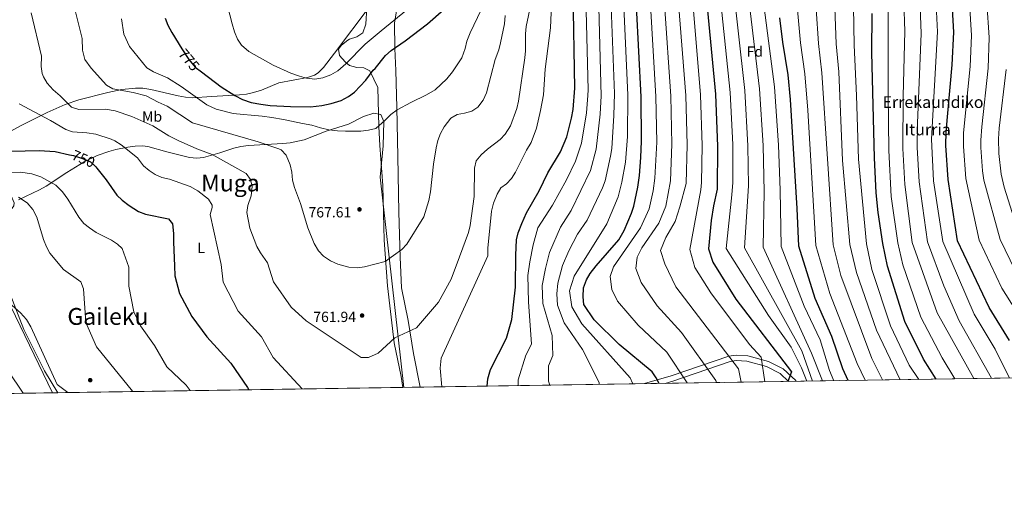
# Model space of a CAD drawing. Extents: x 600293 to 607158, y 757134 to 761864.
# Drawn here: x 605531 to 606202, y 757134 to 757467 of the extents above; entities that cross this region are included whole.
import ezdxf
from ezdxf.enums import TextEntityAlignment as Align

# ---------------------------------------------------------------- set-up
doc = ezdxf.new("R2010")
doc.units = 0
doc.header["$MEASUREMENT"] = 0
doc.linetypes.add('DGN Style 3', pattern=[109.658654, 78.32761, -31.331044])
doc.linetypes.add('DGN Style 5', pattern=[54.829327, 23.498283, -31.331044])
for name, color, linetype in [('Nivel 1', 7, 'Continuous'), ('Nivel 17', 7, 'Continuous'), ('Nivel 21', 7, 'Continuous'), ('Nivel 22', 7, 'Continuous'), ('Nivel 35', 7, 'Continuous'), ('Nivel 36', 7, 'Continuous'), ('Nivel 37', 7, 'Continuous'), ('Nivel 4', 7, 'Continuous'), ('Nivel 41', 7, 'Continuous'), ('Nivel 43', 7, 'Continuous'), ('Nivel 45', 7, 'Continuous'), ('Nivel 49', 7, 'Continuous'), ('Nivel 5', 7, 'Continuous'), ('Nivel 57', 7, 'Continuous'), ('Nivel 61', 7, 'Continuous'), ('Nivel 7', 7, 'Continuous')]:
    doc.layers.add(name, color=color, linetype=linetype)
doc.styles.add('Style-arial', font='arial.shx', dxfattribs={"bigfont": 'arialbig.shx'})
doc.styles.add('Style-ariali', font='ariali.shx', dxfattribs={"bigfont": 'arialibig.shx'})
doc.styles.add('Style-arialn', font='arialn.shx', dxfattribs={"bigfont": 'arialnbig.shx'})
doc.styles.add('Style-times', font='times.shx', dxfattribs={"bigfont": 'timesbig.shx'})

# ---------------------------------------------------------------- blocks, each defined once
blk = doc.blocks.new('5PATER')
at = {"layer": 'Nivel 7', "linetype": 'Continuous', "lineweight": 0}
h = blk.add_hatch(color=53, dxfattribs=at)
edge = h.paths.add_edge_path()
edge.add_ellipse((0, 0), major_axis=(-1.1, -1.11), ratio=0.999422, start_angle=0, end_angle=360)
blk = doc.blocks.new('5PERFI')
at = {"layer": 'Nivel 17', "linetype": 'Continuous', "lineweight": 0}
h = blk.add_hatch(color=7, dxfattribs=at)
edge = h.paths.add_edge_path()
edge.add_arc((0, 0), 1.56, 315, 675)

msp = doc.modelspace()

# ---------------------------------------------------------------- linework, layer by layer
at = {"layer": 'Nivel 1', "color": 7, "linetype": 'Continuous', "lineweight": 0}
msp.add_polyline3d([(605788.129, 757474.073, 780.866), (605786.466, 757464.783, 779.474), (605786.683, 757447.264, 774.956), (605787.248, 757432.416, 773.27), (605787.942, 757407.159, 770.239), (605788.736, 757373.776, 767.482), (605789.46, 757335.822, 766.03), (605790.223, 757304.979, 764.596), (605791.244, 757284.042, 762.779), (605795.712, 757261.754, 760.648), (605799.417, 757239.455, 757.722), (605804.037, 757216.435, 755)], dxfattribs=at)
at = {"layer": 'Nivel 21', "color": 7, "linetype": 'DGN Style 3', "lineweight": 0}
msp.add_polyline3d([(605956.785, 757218.783, 726.069), (605975.034, 757224.042, 720.937), (606014.463, 757237.458, 709.909), (606019.25, 757238.243, 708.753), (606027.218, 757237.665, 706.988), (606041.36, 757233.992, 704.172), (606051.421, 757228.781, 701.779), (606059.923, 757220.866, 698.897), (606060.207, 757220.373, 698.748)], dxfattribs=at)
at = {"layer": 'Nivel 21', "color": 7, "linetype": 'Continuous', "lineweight": 0}
msp.add_polyline3d([(605970.851, 757218.999, 722.417), (605976.138, 757220.523, 720.937), (606015.361, 757233.868, 709.909), (606019.417, 757234.534, 708.753), (606026.616, 757234.011, 706.988), (606040.032, 757230.527, 704.172), (606049.277, 757225.738, 701.779), (606055.124, 757220.295, 699.598)], dxfattribs=at)
at = {"layer": 'Nivel 22', "color": 30, "linetype": 'DGN Style 5', "lineweight": 30, "flags": 128}
for points, elevation in [([(605641.527, 757447.19), (605646.11, 757439.884), (605650.502, 757434.659), (605654.75, 757431.411)], 775), ([(605564.913, 757374.926), (605567.533, 757374.335), (605573.823, 757372.351), (605579.171, 757370.069), (605582.775, 757366.591), (605583.387, 757365.832)], 750)]:
    msp.add_lwpolyline(points, dxfattribs=dict(at, elevation=elevation))
at = {"layer": 'Nivel 35', "color": 92, "linetype": 'DGN Style 3', "lineweight": 0}
for points in [[(605792.049, 757216.25, 757.337), (605790.965, 757223.681, 757.382), (605786.176, 757246.707, 762.291), (605781.651, 757285.456, 760.243), (605779.407, 757316.704, 764.817), (605778.87, 757334.89, 765.495), (605778.43, 757353.928, 770.261), (605776.396, 757381.289, 770.058), (605775.762, 757394.095, 771.64), (605775.102, 757420.714, 771.052), (605769.504, 757432.082, 776.766), (605765.549, 757434.151, 778.728), (605760.682, 757434.48, 779.831), (605755.819, 757435.863, 780.398), (605752.685, 757438.344, 780.812), (605748.965, 757442.669, 781.379), (605748.235, 757446.813, 781.799), (605750.337, 757449.606, 781.988), (605754.509, 757453.036, 782.234), (605755.781, 757453.825, 782.333), (605760.68, 757455.283, 782.722), (605764.812, 757457.945, 783.082), (605766.945, 757463.833, 783.361), (605767.677, 757475.317, 784.065)], [(605525.167, 757346.93, 739.4), (605527.238, 757342.095, 738.483), (605526.819, 757340.074, 738.111), (605524.054, 757336.053, 737.549), (605521.919, 757334.037, 737.231), (605512.283, 757330.732, 735.993), (605508.265, 757318.261, 734.873), (605524.303, 757279.896, 733.474), (605533.665, 757255.809, 734.374), (605547.901, 757227.57, 733.899), (605556.851, 757212.634, 733.448)]]:
    msp.add_polyline3d(points, dxfattribs=at)
at = {"layer": 'Nivel 36', "color": 92, "linetype": 'Continuous', "lineweight": 0}
for points in [[(605514.994, 757385.739, 752.231), (605531.967, 757394.736, 754.174), (605549.631, 757403.666, 757.06), (605561.993, 757409.1, 759.343), (605571.312, 757412.326, 761.077), (605590.92, 757417.425, 764.063), (605600.521, 757419.314, 766.241), (605609.787, 757420.32, 768.225), (605614.751, 757420.198, 769.105), (605620.385, 757419.474, 769.886), (605638.967, 757415.052, 770.801), (605643.877, 757414.05, 771.279), (605648.789, 757413.672, 771.866), (605661.689, 757414.55, 774.068), (605680.681, 757415.651, 776.062), (605685.551, 757416.266, 777.05), (605690.332, 757417.331, 778.279), (605695.822, 757418.875, 779.228), (605707.652, 757423.848, 779.99), (605727.204, 757427.528, 781.029), (605731.93, 757429.192, 781.329), (605734.402, 757430.847, 781.514), (605738.024, 757434.404, 781.96), (605745.598, 757444.072, 783.195), (605769.756, 757476.471, 784.74)], [(605530.139, 757344.131, 739.662), (605544.319, 757350.985, 742.339), (605548.975, 757353.564, 743.01), (605563.077, 757362.854, 745.307), (605574.816, 757370.097, 748.112), (605583.763, 757374.433, 750.219), (605591.676, 757377.213, 751.908), (605596.46, 757378.544, 752.689), (605604.675, 757380.165, 753.647), (605609.654, 757380.81, 754.204), (605614.66, 757380.916, 754.734), (605618.255, 757380.415, 755.073), (605631.197, 757376.777, 756.148), (605646.74, 757373.112, 757.321), (605651.689, 757372.521, 758.053), (605656.126, 757373.033, 758.904), (605667.416, 757376.291, 761.19), (605676.887, 757379.405, 762.227), (605681.705, 757380.592, 762.742), (605686.99, 757381.195, 763.505), (605710.336, 757382.457, 766.545), (605715.245, 757382.976, 767.347), (605724.872, 757385.133, 769.126), (605739.905, 757390.953, 770.548), (605755.001, 757395.668, 771.196), (605765.279, 757400.893, 771.587), (605772.232, 757403.29, 771.039), (605777.105, 757402.446, 770.366), (605779.112, 757397.537, 770.441), (605778.778, 757381.024, 769.554), (605776.548, 757359.527, 767.949), (605792.881, 757216.263, 759.616)], [(605553.292, 757212.58, 732.252), (605518.819, 757284.101, 735.14)]]:
    msp.add_polyline3d(points, dxfattribs=at)
at = {"layer": 'Nivel 4', "color": 30, "linetype": 'Continuous', "lineweight": 30, "flags": 128}
for points, elevation in [([(605997.794, 757494.763), (606005.218, 757416.168), (606006.637, 757380.621), (606006.348, 757351.489), (606003.886, 757340.152), (606002.386, 757330.152), (606000.533, 757310.682), (606003.37, 757301.669), (606019.062, 757276.387), (606057.062, 757226.787), (606054.461, 757220.285)], 700), ([(605654.75, 757431.411), (605668.23, 757421.105), (605677.489, 757415.404), (605682.861, 757412.657), (605688.665, 757410.566), (605695.344, 757409.397), (605701.661, 757408.591), (605715.506, 757407.695), (605729.134, 757407.634), (605736.91, 757408.529), (605743.327, 757409.797), (605749.981, 757411.957), (605755.099, 757414.602), (605759.087, 757417.614), (605766.842, 757425.8), (605771.86, 757432.544), (605773.249, 757433.624), (605780.345, 757442.645), (605784.143, 757445.897), (605793.743, 757452.599), (605809.018, 757464.136), (605829.399, 757482.308)], 775), ([(605849.639, 757217.136), (605850.057, 757222.116), (605851.768, 757228.54), (605862.841, 757249.909), (605866.425, 757262.532), (605868.962, 757284.669), (605869.06, 757306.501), (605869.585, 757316.806), (605870.631, 757321.698), (605873.27, 757328.069), (605876.523, 757335.379), (605885.163, 757350.34), (605890.941, 757362.486), (605899.566, 757376.942), (605903.958, 757387.15), (605907.076, 757399.782), (605908.123, 757405.773), (605909.449, 757420.359), (605908.206, 757485.98)], 750), ([(605966.917, 757218.939), (605964.872, 757222.686), (605962.001, 757226.78), (605939.631, 757245.484), (605922.452, 757262.352), (605915.406, 757272.808), (605915.061, 757277.917), (605915.214, 757284.197), (605917.276, 757289.66), (605919.882, 757293.936), (605923.924, 757299.033), (605939.331, 757316.893), (605942.959, 757323.132), (605947.947, 757335.146), (605949.533, 757339.901), (605952.355, 757352.882), (605953.392, 757360.775), (605954.412, 757372.997), (605954.843, 757384.094), (605954.54, 757414.353), (605951.406, 757476.115)], 725), ([(606205.607, 757248.324), (606191.771, 757270.786), (606170.31, 757316.082), (606163.826, 757357.956), (606162.257, 757381.206), (606162.457, 757390.606), (606166.679, 757436.141), (606167.849, 757458.508), (606166.698, 757478.34)], 625), ([(605630.106, 757468.048), (605631.832, 757463.355), (605634.622, 757458.199), (605641.527, 757447.19)], 775), ([(606095.629, 757220.918), (606091.987, 757228.862), (606084.545, 757251.033), (606073.135, 757276.867), (606062.08, 757312.64), (606061.03, 757338.314), (606056.466, 757412.46), (606054.738, 757429.315), (606051.093, 757451.603), (606049.2, 757468.174)], 675), ([(606155.709, 757221.841), (606147.034, 757235.553), (606134.273, 757261.241), (606122.525, 757298.837), (606119.419, 757314.463), (606116.058, 757335.394), (606114.895, 757348.951), (606113.734, 757372.763), (606111.951, 757444.719), (606112.18, 757471.314)], 650), ([(605515.279, 757377.14), (605544.182, 757377.812), (605555.16, 757377.124), (605564.913, 757374.926)], 750), ([(605583.387, 757365.832), (605589.936, 757357.714), (605597.222, 757347.409), (605600.826, 757343.933), (605605.5, 757340.267), (605612.014, 757336.204), (605616.684, 757334.412), (605632.257, 757331.099), (605634.988, 757327.713), (605635.753, 757321.126), (605635.659, 757315.18), (605636.343, 757299.1), (605636.625, 757292.422), (605639.961, 757280.304), (605648.282, 757264.519), (605658.571, 757250.672), (605674.774, 757232.866), (605686.246, 757216.181), (605687.067, 757214.636)], 750)]:
    msp.add_lwpolyline(points, dxfattribs=dict(at, elevation=elevation))
at = {"layer": 'Nivel 49', "color": 7, "linetype": 'Continuous', "lineweight": 0, "flags": 128}
for points in [[(606281.767, 757223.779), (605792.049, 757216.25)], [(605556.851, 757212.634), (605005.271, 757204.154)], [(605792.049, 757216.25), (605556.851, 757212.634)]]:
    msp.add_lwpolyline(points, dxfattribs=at)
at = {"layer": 'Nivel 5', "color": 30, "linetype": 'Continuous', "lineweight": 0, "flags": 128}
for points, elevation in [([(606212.991, 757289), (606199.406, 757317.007), (606188.222, 757357.617), (606187.371, 757363.825), (606186.243, 757379.794), (606186.176, 757384.8), (606186.778, 757393.944), (606191.199, 757434.039), (606191.728, 757454.776), (606190.23, 757478.532), (606186.441, 757505.999), (606184.427, 757524.638), (606181.654, 757578.299), (606181.555, 757592.996), (606182.011, 757609.961), (606183.05, 757625.125), (606186.08, 757644.938), (606191.134, 757663.883), (606194.131, 757670.806), (606195.972, 757676.517), (606199.049, 757682.74), (606201.551, 757690.125), (606203.571, 757694.714)], 615), ([(605939.399, 757549.647), (605941.697, 757518.705), (605942.806, 757475.961), (605945.521, 757415.554), (605945.289, 757387.231), (605943.82, 757369.862), (605941.496, 757356.094), (605938.839, 757346.135), (605931.073, 757327.871), (605908.986, 757292.15), (605905.786, 757282.15), (605907.358, 757271.214), (605914.1, 757259.584), (605947.062, 757222.787), (605948.662, 757219.187), (605948.662, 757218.658)], 730), ([(606025.661, 757499.899), (606035.354, 757419.911), (606037.753, 757381.302), (606038.549, 757349.671), (606037.774, 757311.867), (606070.662, 757239.587), (606078.107, 757220.648)], 685), ([(606034.95, 757501.611), (606045.4, 757421.159), (606048.126, 757381.529), (606049.432, 757350.738), (606050.122, 757312.26), (606065.677, 757271.636), (606076.537, 757248.664), (606083.09, 757227.713), (606085.87, 757220.768)], 680), ([(606038.878, 757220.045), (606036.498, 757236.821), (606028.391, 757245.486), (606002.077, 757280.631), (605991.223, 757298.058), (605987.704, 757310.274), (605995.225, 757350.902), (605995.669, 757355.886), (605996.281, 757381.095), (605995.082, 757415.805), (605988.382, 757495.284)], 705), ([(606007.083, 757496.475), (606015.263, 757417.415), (606016.991, 757381.891), (606017.092, 757355.854), (606016.497, 757347.582), (606012.454, 757311.062), (606041.462, 757265.187), (606056.795, 757243.717), (606063.965, 757229.632), (606067.458, 757220.485)], 695), ([(606071.327, 757220.544), (606064.062, 757241.087), (606025.082, 757311.463), (606027.79, 757353.612), (606027.381, 757381.075), (606025.308, 757418.663), (606016.372, 757498.187)], 690), ([(605558.46, 757415.075), (605566.158, 757407.341), (605571.332, 757405.663), (605589.376, 757405.925), (605596.073, 757404.733), (605607.461, 757401.016), (605621.763, 757394.711), (605632.645, 757387.857), (605638.912, 757384.566), (605651.614, 757378.987), (605662.121, 757375.175), (605685.347, 757361.993), (605688.211, 757358.043), (605689.417, 757353.188), (605688.726, 757346.953), (605686.368, 757340.347), (605685.794, 757335.398), (605687.742, 757324.816), (605692.561, 757312.278), (605695.021, 757307.946), (605699.869, 757301.121), (605703.937, 757288.218), (605715.877, 757271.05), (605726.153, 757261.673), (605763.769, 757236.669), (605768.776, 757236.733), (605775.246, 757239.587), (605786.628, 757249.965), (605801.349, 757256.784), (605816.312, 757274.295), (605825.088, 757289.952), (605830.835, 757305.286), (605836.79, 757321.831), (605837.907, 757326.704), (605840.637, 757346.398), (605841.077, 757365.847), (605842.118, 757370.73), (605845.56, 757374.9), (605849.925, 757378.747), (605858.524, 757385.206), (605861.763, 757389.001), (605865.428, 757394.622), (605869.82, 757406.477), (605870.909, 757411.359), (605875.174, 757440.877), (605875.664, 757445.854), (605875.769, 757457.43), (605876.29, 757462.394), (605880.298, 757481.985)], 760), ([(605766.528, 757450.385), (605753.288, 757436.85), (605747.827, 757432.069), (605742.915, 757429.355), (605737.522, 757427.342), (605732.128, 757426.398), (605726.389, 757427.082), (605721.573, 757428.406), (605715.864, 757430.578), (605703.803, 757436.045), (605687.185, 757445.201), (605682.089, 757449.525), (605679.46, 757453.775), (605677.352, 757458.703), (605675.7, 757464.132), (605671.113, 757481.935)], 780), ([(605870.786, 757217.461), (605870.741, 757221.298), (605875.942, 757238.147), (605879.861, 757245.709), (605877.781, 757274.5), (605877.386, 757292.55), (605878.586, 757301.75), (605880.986, 757313.35), (605884.186, 757324.95), (605894.186, 757340.55), (605903.786, 757357.75), (605909.771, 757370.51), (605913.927, 757382.871), (605917.351, 757403.589), (605918.289, 757415.401), (605918.467, 757419.157), (605916.855, 757482.251)], 745), ([(605892.209, 757217.79), (605891.425, 757220.481), (605891.344, 757230.826), (605894.262, 757237.987), (605893.862, 757251.587), (605887.64, 757273.404), (605886.986, 757285.75), (605889.386, 757297.35), (605892.186, 757308.15), (605899.605, 757325.59), (605906.829, 757336.96), (605919.977, 757364.079), (605923.897, 757378.592), (605926.69, 757402.476), (605927.401, 757415.076), (605925.399, 757484.154)], 740), ([(605568.45, 757474.124), (605573.56, 757454.132), (605573.754, 757446.137), (605575.362, 757439.835), (605579.729, 757433.871), (605590.151, 757422.424), (605594.486, 757419.893), (605608.287, 757417.244), (605617.174, 757415.006), (605625.242, 757410.715), (605631.342, 757408.027), (605648.684, 757396.745), (605693.463, 757383.69), (605707.622, 757379.037), (605709.095, 757378.229), (605712.515, 757374.497), (605715.239, 757367.946), (605716.401, 757363.088), (605716.806, 757357.547), (605718.229, 757352.62), (605722.328, 757341.699), (605727.277, 757325.067), (605731.556, 757314.392)], 765), ([(605631.642, 757427.445), (605640.922, 757421.343), (605658.457, 757408.925), (605664.897, 757406.071), (605676.496, 757402.964), (605683.552, 757402.314), (605688.745, 757401.849), (605696.233, 757401.113), (605702.864, 757400.237), (605710.681, 757398.904), (605716.128, 757397.742), (605723.772, 757396.287), (605730.142, 757394.954), (605735.917, 757393.234), (605741.644, 757391.805), (605747.544, 757391.222), (605753.081, 757391.059), (605758.422, 757390.93), (605763.58, 757391.05), (605768.766, 757391.562), (605773.618, 757392.886), (605780.057, 757398.378), (605783.933, 757402.333), (605788.262, 757405.602), (605797.457, 757410.631), (605808.329, 757415.785), (605814.057, 757419.157), (605822.167, 757426.596), (605825.915, 757431.494), (605832.253, 757441.016), (605834.578, 757447.293), (605835.779, 757452.268), (605838.092, 757458.031), (605845.611, 757473.692)], 770), ([(605794.503, 757473.499), (605777.362, 757459.455), (605766.528, 757450.385)], 780), ([(605818.757, 757216.661), (605817.458, 757229.401), (605818.208, 757236.19), (605850.101, 757305.898), (605850.074, 757311.193), (605852.538, 757336.523), (605853.89, 757341.915), (605856.475, 757347.92), (605858.993, 757352.238), (605862.833, 757355.013), (605866.251, 757358.663), (605869.022, 757363.058), (605876.486, 757378.044), (605879.642, 757383.166), (605883.275, 757393.109), (605886.053, 757404.969), (605887.976, 757415.703), (605889.119, 757433.25), (605892.875, 757461.341), (605893.464, 757477.1)], 755), ([(605934.206, 757475.808), (605936.503, 757416.755), (605936.064, 757401.765), (605934.603, 757379.263), (605933.792, 757373.945), (605930.013, 757357.011), (605928.145, 757352.369), (605917.663, 757330.271), (605911.146, 757320.696), (605905.386, 757309.35), (605900.986, 757299.35), (605897.786, 757287.35), (605896.986, 757280.15), (605897.499, 757272.309), (605902.181, 757260.321), (605914.662, 757241.987), (605925.862, 757219.587), (605925.862, 757218.308)], 735), ([(605985.886, 757219.23), (605972.02, 757240.242), (605952.529, 757258.627), (605938.561, 757275.039), (605934.488, 757283.1), (605933.386, 757291.75), (605935.786, 757298.55), (605954.186, 757324.95), (605960.103, 757337.951), (605962.661, 757350.336), (605963.983, 757358.917), (605965.201, 757383.399), (605964.675, 757414.716), (605960.965, 757476.857)], 720), ([(606005.885, 757219.538), (606005.474, 757220.975), (605982.039, 757253.705), (605965.427, 757271.77), (605954.67, 757287.726), (605950.941, 757297.295), (605951.786, 757304.95), (605954.986, 757311.35), (605966.586, 757328.15), (605971.386, 757339.75), (605974.574, 757357.06), (605975.569, 757382.042), (605974.815, 757414.922), (605970.524, 757477.6)], 715), ([(606022.655, 757219.796), (606020.986, 757228.898), (605978.325, 757284.914), (605970.78, 757300.413), (605967.788, 757309.641), (605971.386, 757318.55), (605977.786, 757329.35), (605980.986, 757339.35), (605985.165, 757355.203), (605985.926, 757381.569), (605984.95, 757415.338), (605980.084, 757478.343)], 710), ([(606107.28, 757221.097), (606101.882, 757232.423), (606083.311, 757280.306), (606073.741, 757313.011), (606068.179, 757405.256), (606066.239, 757430), (606063.273, 757451.226), (606061.22, 757473.761)], 670), ([(606119.074, 757221.278), (606111.778, 757235.984), (606090.797, 757292.429), (606085.564, 757313.387), (606077.741, 757430.686), (606075.453, 757450.849), (606073.939, 757474.399)], 665), ([(606131.091, 757221.463), (606115.017, 757255.261), (606101.373, 757294.565), (606096.905, 757313.747), (606091.954, 757370.963), (606089.243, 757431.372), (606087.633, 757450.472), (606086.659, 757475.037)], 660), ([(606143.789, 757221.658), (606137.274, 757231.487), (606124.645, 757258.251), (606111.949, 757296.701), (606108.191, 757314.106), (606102.844, 757371.863), (606101.425, 757415.191), (606099.827, 757449.594), (606099.379, 757475.675)], 655), ([(606168.529, 757222.038), (606159.826, 757236.453), (606145.296, 757264.183), (606133.051, 757299.751), (606129.612, 757314.787), (606125.119, 757346.463), (606123.354, 757377.791), (606122.955, 757416.303), (606123.083, 757472.719)], 645), ([(606181.3, 757222.235), (606156.319, 757267.125), (606139.283, 757315.095), (606134.38, 757354.699), (606133.068, 757379.139), (606133.292, 757414.857), (606134.387, 757459.234), (606133.728, 757479.117)], 640), ([(606193.468, 757222.422), (606171.441, 757261.594), (606160.883, 757285.486), (606149.741, 757315.428), (606144.156, 757356.351), (606142.797, 757379.828), (606142.996, 757396.452), (606145.518, 757457.554), (606144.89, 757475.529)], 635), ([(606205.78, 757222.611), (606196.031, 757242.389), (606181.606, 757266.19), (606160.135, 757315.758), (606153.991, 757357.153), (606152.459, 757385.516), (606156.695, 757458.75), (606155.794, 757476.934)], 630), ([(606221.73, 757250.046), (606200.449, 757283.97), (606184.912, 757316.546), (606175.834, 757358.581), (606174.229, 757380.487), (606174.408, 757389.784), (606178.939, 757435.09), (606179.736, 757456.328), (606178.464, 757478.436)], 620), ([(605538.777, 757471.731), (605545.761, 757442.198), (605545.579, 757435.182), (605546.32, 757430.23), (605547.128, 757428.076), (605549.72, 757423.792), (605553.678, 757419.129), (605558.46, 757415.075)], 760), ([(605600.285, 757467.572), (605601.93, 757457.092), (605605.78, 757448.613), (605617.641, 757434.124), (605622.094, 757431.339), (605631.642, 757427.445)], 770), ([(605731.556, 757314.392), (605734.54, 757309.327), (605738.05, 757305.768), (605742.792, 757302.495), (605747.84, 757300.168), (605755.313, 757298.112), (605760.947, 757297.74), (605765.912, 757298.409), (605780.081, 757302.195), (605791.498, 757310.165), (605794.74, 757313.971), (605806.396, 757332.512), (605809.818, 757343.715), (605811.03, 757349.571), (605812.921, 757368.461), (605814.73, 757379.645), (605815.969, 757384.72), (605817.83, 757389.36), (605820.379, 757393.899), (605824.819, 757399.909), (605829.141, 757402.437), (605834.083, 757403.182), (605839.113, 757404.647), (605843.287, 757407.391), (605846.797, 757412.127), (605849.221, 757417.201), (605855.014, 757439.872), (605857.472, 757446.487), (605858.791, 757451.31), (605861.502, 757464.202), (605861.98, 757469.916)], 765), ([(606213.264, 757317.448), (606202.01, 757352.856), (606199.916, 757361.604), (606198.396, 757375.735), (606198.19, 757385.738), (606198.725, 757393.123), (606203.459, 757432.988)], 610), ([(605530.52, 757409.669), (605551.923, 757398.282), (605562.27, 757392.148), (605566.993, 757390.548), (605576.637, 757389.779), (605582.837, 757388.853), (605593.316, 757385.542), (605595.794, 757384.421), (605599.981, 757381.659), (605611.29, 757372.785), (605615.256, 757367.295), (605619.072, 757364.062), (605623.23, 757361.489), (605627.798, 757359.489), (605633.139, 757358.352), (605647.189, 757353.137), (605652.279, 757350.247), (605659.562, 757344.66), (605662.202, 757340.45), (605662.182, 757338.92), (605660.678, 757334.03), (605668.185, 757300.113), (605669.711, 757287.986), (605679.861, 757268.164), (605695.742, 757250.672), (605703.684, 757236.562), (605723.537, 757215.197)], 755), ([(605647.183, 757214.023), (605644.318, 757217.672), (605631.237, 757230.295), (605622.82, 757244.821), (605613.231, 757258.186), (605608.672, 757267.662), (605605.321, 757285.275), (605605.274, 757298.112), (605600.722, 757310.951), (605597.575, 757313.818), (605593.399, 757316.574), (605583.025, 757321.947), (605578.467, 757324.952), (605574.587, 757328.102), (605571.133, 757332.252), (605563.761, 757344.651), (605560.009, 757349.652), (605555.529, 757354.105), (605545.388, 757359.842), (605539.264, 757361.84), (605531.477, 757362.994), (605507.712, 757362.208)], 745), ([(605530.176, 757346.069), (605535.997, 757342.064), (605539.864, 757337.442), (605542.512, 757332.272), (605547.07, 757317.117), (605549.07, 757312.068), (605551.545, 757307.724), (605560.743, 757296.696), (605572.51, 757288.155), (605574.33, 757283.549), (605575.932, 757260.383)], 740), ([(605521.836, 757275.45), (605531.361, 757267.072), (605535.45, 757262.575), (605538.558, 757257.489), (605556.518, 757218.282), (605563.622, 757212.738)], 735), ([(605575.932, 757260.383), (605583.233, 757243.948), (605607.882, 757213.561), (605608.029, 757213.421)], 740), ([(605522.997, 757227.605), (605533.297, 757212.272)], 730)]:
    msp.add_lwpolyline(points, dxfattribs=dict(at, elevation=elevation))
at = {"layer": 'Nivel 57', "color": 92, "linetype": 'DGN Style 3', "lineweight": 0}
for points in [[(605767.677, 757475.317, 784.065), (605766.945, 757463.833, 783.361), (605764.812, 757457.945, 783.082), (605760.68, 757455.283, 782.722), (605755.781, 757453.825, 782.333), (605754.509, 757453.036, 782.234), (605750.337, 757449.606, 781.988), (605748.235, 757446.813, 781.799), (605748.965, 757442.669, 781.379), (605752.685, 757438.344, 780.812), (605755.819, 757435.863, 780.398), (605760.682, 757434.48, 779.831), (605765.549, 757434.151, 778.728), (605769.504, 757432.082, 776.766), (605775.102, 757420.714, 771.052), (605775.762, 757394.095, 771.64), (605776.396, 757381.289, 770.058), (605778.43, 757353.928, 770.261), (605778.87, 757334.89, 765.495), (605779.407, 757316.704, 764.817), (605781.651, 757285.456, 760.243), (605786.176, 757246.707, 762.291), (605790.965, 757223.681, 757.382), (605792.049, 757216.25, 757.337), (605792.049, 757216.25, 0), (606281.767, 757223.779, 0)], [(605005.271, 757204.154, 0), (605556.851, 757212.634, 0), (605556.851, 757212.634, 733.448), (605547.901, 757227.57, 733.899), (605533.665, 757255.809, 734.374), (605524.303, 757279.896, 733.474)]]:
    msp.add_polyline3d(points, dxfattribs=at)
at = {"layer": 'Nivel 61', "color": 7, "linetype": 'Continuous', "lineweight": 0}
msp.add_polyline3d([(600293.04, 761761.42, 0), (603689.31, 761811.95, 622.579), (607085.55, 761864.19, 0), (607121.75, 759550.7, 0), (607157.94, 757237.25, 0), (603759.42, 757185, 0), (600360.88, 757134.45, 603.644), (600326.97, 759447.93, 760.202)], close=True, dxfattribs=at)

# ---------------------------------------------------------------- block references
at = {"layer": 'Nivel 17', "color": 7, "linetype": 'Continuous', "lineweight": 0}
msp.add_blockref('5PERFI', (605578.993, 757221.175, 737.064), dxfattribs=at)
at = {"layer": 'Nivel 7', "color": 53, "linetype": 'Continuous', "lineweight": 0}
for p in [(605762.556, 757337.641, 767.607), (605764.326, 757265.238, 761.942)]:
    msp.add_blockref('5PATER', p, dxfattribs=at)

# ---------------------------------------------------------------- texts
at = {"layer": 'Nivel 37', "color": 92, "linetype": 'Continuous', "lineweight": 0}
for s, style, p in [('Fd', 'Style-arial', (606032.071, 757445.272, 693.27)), ('Mb', 'Style-arialn', (605621.164, 757400.91, 759.275)), ('L', 'Style-arialn', (605654.607, 757311.378, 753.139))]:
    msp.add_text(s, height=7, dxfattribs=dict(at, style=style)).set_placement(p, align=Align.MIDDLE_CENTER)
at = {"layer": 'Nivel 41', "color": 7, "linetype": 'Continuous', "lineweight": 0, "style": 'Style-ariali'}
for s, rotation, p in [('775', 310.049542, (605646.354, 757439.595, 775)), ('750', 336.891981, (605574.32, 757372.139, 750))]:
    msp.add_text(s, height=7, rotation=rotation, dxfattribs=at).set_placement(p, align=Align.MIDDLE_CENTER)
at = {"layer": 'Nivel 41', "color": 7, "linetype": 'Continuous', "lineweight": 0, "style": 'Style-arial'}
for s, p in [('767.61', (605727.791, 757332.162, 767.607)), ('761.94', (605731.047, 757260.812, 761.942))]:
    msp.add_text(s, height=7, dxfattribs=at).set_placement(p)
at = {"layer": 'Nivel 43', "color": 4, "linetype": 'Continuous', "lineweight": 0, "style": 'Style-times'}
for s, p in [('Errekaundiko', (606119.166, 757406.799, 648.82)), ('Iturria', (606134.112, 757388.126, 640.945))]:
    msp.add_text(s, height=8, dxfattribs=at).set_placement(p)
at = {"layer": 'Nivel 45', "color": 7, "linetype": 'Continuous', "lineweight": 0, "style": 'Style-times'}
for s, p in [('Muga', (605674.567, 757355.641, 754.513)), ('Gaileku', (605591.072, 757264.623, 738.257))]:
    msp.add_text(s, height=11.5, dxfattribs=at).set_placement(p, align=Align.MIDDLE_CENTER)

doc.saveas('drawing.dxf')
